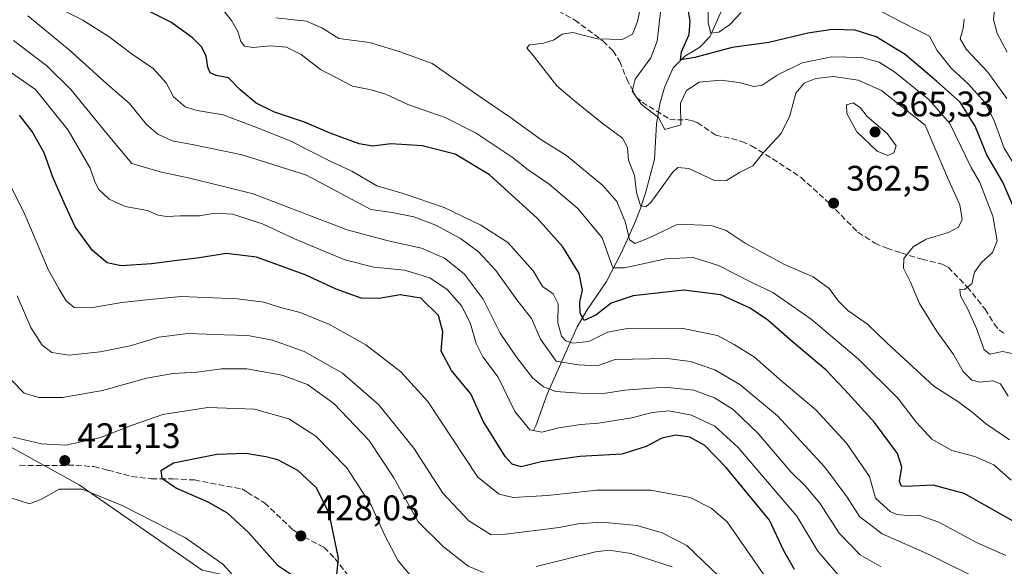
# Model space of a CAD drawing. Units: metres. Extents: x 594336 to 597811, y 4689743 to 4692104.
# Drawn here: x 597068 to 597345, y 4689980 to 4690135 of the extents above; entities that cross this region are included whole.
import ezdxf

# ---------------------------------------------------------------- set-up
doc = ezdxf.new("R2010")
doc.units = ezdxf.units.M
doc.header["$MEASUREMENT"] = 0
doc.linetypes.add('DGN Style 3', pattern=[2.307223, 1.648017, -0.659207])
for name, color, linetype, lineweight in [('Corriente natural lineal', 142, 'Continuous', 13), ('Curva de nivel maestra', 30, 'Continuous', 30), ('Curva de nivel normal', 30, 'Continuous', 0), ('Matorral CxS', 135, 'Continuous', 0), ('Punto de cota en terreno', 7, 'Continuous', 0), ('Roquedo CxS', 135, 'Continuous', 0), ('Rótulo de punto de cota en terreno', 7, 'Continuous', 0), ('Senda', 7, 'DGN Style 3', 0), ('Suelo desnudo CxS', 253, 'Continuous', 0)]:
    doc.layers.add(name, color=color, linetype=linetype, lineweight=lineweight)
doc.styles.add('Style-Arial', font='txt')

# ---------------------------------------------------------------- blocks, each defined once
blk = doc.blocks.new('5PATER')
at = {"layer": 'Roquedo CxS', "linetype": 'Continuous', "lineweight": 0}
h = blk.add_hatch(color=51, dxfattribs=at)
edge = h.paths.add_edge_path()
edge.add_ellipse((0, 0), major_axis=(-0.11, -0.111), ratio=0.999422, start_angle=0, end_angle=360)

msp = doc.modelspace()

# ---------------------------------------------------------------- linework, layer by layer
at = {"layer": 'Corriente natural lineal', "color": 142, "linetype": 'Continuous', "lineweight": 13}
msp.add_polyline3d([(597212.6833, 4690018.7086, 394.4657), (597213.2801, 4690020.1001, 393.7446), (597216.4801, 4690028.9801, 389.7123), (597224.9201, 4690048.0401, 376.7836), (597227.7401, 4690052.8101, 374.526), (597233.2501, 4690060.7701, 371.6798), (597237.3901, 4690068.8001, 367.5996), (597241.1001, 4690077.1601, 363.1275), (597242.7001, 4690081.1801, 360.5255), (597244.2701, 4690085.7301, 359.4729), (597246.7401, 4690095.2801, 357.0826), (597247.3301, 4690105.1701, 355.198), (597248.3101, 4690110.9701, 353.9238), (597249.6101, 4690115.5601, 353.1829), (597252.0001, 4690121.0901, 352.0137), (597255.3601, 4690124.3801, 350.8731), (597259.5701, 4690126.9201, 348.5181), (597262.3601, 4690129.8301, 345.8718), (597266.1301, 4690138.2201, 342.6295)], dxfattribs=at)
at = {"layer": 'Curva de nivel maestra', "color": 30, "linetype": 'Continuous', "lineweight": 30, "flags": 128}
for points, elevation in [([(597348.27, 4690081.3601), (597345.01, 4690088.8101), (597340.54, 4690096.5201), (597337.23, 4690104.6201), (597333.04, 4690111.4101), (597326.3, 4690117.3301), (597317.5, 4690124.9001), (597309.34, 4690129.8701), (597303.39, 4690131.7001), (597296.97, 4690131.9501), (597290.04, 4690130.8701), (597279.07, 4690128.2901), (597268.65, 4690126.8501), (597258.2, 4690123.9801), (597254.12, 4690123.3201), (597254.36, 4690125.6501), (597256.56, 4690130.4901), (597256.85, 4690134.3201), (597255.46, 4690142.5701)], 350), ([(597350.09, 4689991.9201), (597334.1, 4690000.9701), (597325.41, 4690003.2801), (597317.75, 4690002.9501), (597316.5, 4690003.0801), (597315.87, 4690004.3901), (597316.55, 4690008.4001), (597315.36, 4690012.2601), (597308.8, 4690021.0101), (597300.46, 4690030.2401), (597295.1, 4690035.8701), (597285.65, 4690043.8201), (597278.78, 4690049.8901), (597273.76, 4690053.2701), (597265.45, 4690057.0001), (597255.08, 4690058.3801), (597240.76, 4690056.7101), (597234.52, 4690054.7301), (597230.18, 4690051.3101), (597226.96, 4690049.7501), (597225.8, 4690051.8501), (597225.74, 4690054.9301), (597226.45, 4690058.4001), (597225.55, 4690063.0801), (597220.87, 4690070.5601), (597213.77, 4690078.5801), (597200.18, 4690090.8701), (597190.55, 4690096.7501), (597181.19, 4690099.0601), (597172.46, 4690099.6401), (597167.26, 4690099.0101), (597163.47, 4690099.6401), (597155.3, 4690102.6401), (597148.01, 4690105.7501), (597139.6, 4690108.6101), (597134.4, 4690111.1401), (597129.92, 4690114.9201), (597126.58, 4690118.3201), (597123.1, 4690118.9601), (597121.46, 4690119.6601), (597120.72, 4690121.2601), (597120.29, 4690124.4201), (597119.02, 4690126.9501), (597116.36, 4690129.6901), (597110.3, 4690133.9501), (597102.03, 4690138.0901)], 375), ([(597286.27, 4689979.4701), (597283.29, 4689984.8001), (597279.23, 4689993.4301), (597266.95, 4690008.3201), (597260.99, 4690014.5501), (597256.74, 4690016.8201), (597252.76, 4690017.4101), (597248.84, 4690016.5901), (597244.42, 4690014.2201), (597237.52, 4690012.0601), (597225.72, 4690011.3701), (597214.8, 4690009.8801), (597209.13, 4690008.5201), (597206.61, 4690009.2501), (597204.66, 4690011.4101), (597198.42, 4690021.3801), (597194.91, 4690029.1101), (597189.5, 4690035.6401), (597186.63, 4690041.1201), (597187.05, 4690046.5901), (597185.82, 4690051.2501), (597180.87, 4690056.0701), (597175.04, 4690057.0401), (597169.14, 4690055.9701), (597164.06, 4690056.0501), (597156.94, 4690058.6001), (597148.2, 4690062.6601), (597134.48, 4690067.7101), (597126.05, 4690068.7201), (597117.78, 4690067.3801), (597112.06, 4690066.7401), (597104.86, 4690065.7601), (597096.26, 4690065.2401), (597092.38, 4690066.0401), (597088.21, 4690069.5201), (597083.34, 4690076.2001), (597080.6, 4690082.1301), (597077.05, 4690090.2501), (597074.55, 4690097.0801), (597071.22, 4690103.0901), (597067.58, 4690107.7801)], 400), ([(597153.51, 4689973.9401), (597155.34, 4689975.0801), (597157.02, 4689977.2001), (597157.58, 4689982.7201), (597155.02, 4689995.4301), (597151.31, 4690002.7001), (597146.17, 4690007.4201), (597140.55, 4690010.4901), (597137.09, 4690011.2901), (597131.51, 4690012.2501), (597123.25, 4690012.0101), (597111.06, 4690009.5001), (597107.46, 4690007.3801), (597107.81, 4690005.3401), (597111.93, 4690002.4601), (597120.76, 4689998.6301), (597126.2, 4689995.5401), (597132.24, 4689989.9701), (597140.45, 4689980.7801), (597149.7, 4689974.5601), (597153.51, 4689973.9401)], 425)]:
    msp.add_lwpolyline(points, dxfattribs=dict(at, elevation=elevation))
at = {"layer": 'Curva de nivel normal', "color": 30, "linetype": 'Continuous', "lineweight": 0, "flags": 128}
for points, elevation in [([(597262.04, 4690143.9001), (597261.94, 4690133.8101), (597262.66, 4690130.8601), (597264.88, 4690131.2001), (597267.97, 4690133.2601), (597271.25, 4690136.7101)], 345), ([(597243.57, 4690141.9301), (597241.97, 4690134.1801), (597240.55, 4690130.6001), (597237.64, 4690129.1001), (597230.65, 4690129.3001), (597223.72, 4690131.0401), (597220.71, 4690130.6301), (597218.51, 4690129.0201), (597215.43, 4690128.0801), (597211.54, 4690127.5501), (597210.75, 4690126.7401), (597212.93, 4690124.1301), (597219.25, 4690116.0401), (597224.24, 4690111.8001), (597232, 4690105.4601), (597237.79, 4690101.2401), (597239.13, 4690098.6401), (597239.44, 4690095.0801), (597241.11, 4690090.7501), (597241.66, 4690085.8801), (597242.84, 4690082.2901), (597244.36, 4690081.8301), (597245.73, 4690083.1001), (597251.83, 4690091.5301), (597253.37, 4690092.9801), (597256.46, 4690092.7201), (597263.5, 4690089.3601), (597267.06, 4690089.2801), (597270.75, 4690091.5401), (597274.49, 4690093.4001), (597277.52, 4690097.2001), (597282.53, 4690102.5801), (597285, 4690107.6001), (597286.68, 4690113.9301), (597288.99, 4690116.8101), (597292.28, 4690118.1201), (597297.32, 4690118.6601), (597304.23, 4690117.6401), (597310.85, 4690114.6901), (597323.15, 4690104.9301), (597329.44, 4690090.1401), (597332.94, 4690082.4701), (597333.62, 4690078.3401), (597332.58, 4690076.1501), (597329.69, 4690074.6101), (597323.42, 4690072.7401), (597319.74, 4690070.5601), (597317.1, 4690067.2601), (597317.07, 4690064.5701), (597319.03, 4690060.6101), (597321.5, 4690054.6301), (597326.33, 4690046.8601), (597331.15, 4690040.1801), (597333.85, 4690035.3801), (597336.28, 4690032.9801), (597338.54, 4690032.4001), (597342.2, 4690032.7401), (597344.35, 4690031.8901), (597346.56, 4690028.4301)], 360), ([(597080.62, 4690136.9701), (597085.45, 4690134.5601), (597092.94, 4690129.8501), (597099.12, 4690125.1201), (597105.29, 4690120.9401), (597108.99, 4690116.9001), (597111.04, 4690112.9301), (597114.37, 4690110.1201), (597117.76, 4690109.0201), (597125.07, 4690107.8201), (597134.46, 4690104.2701), (597143.98, 4690100.4801), (597155.12, 4690094.8401), (597161.4, 4690091.9201), (597168.43, 4690087.8001), (597175.91, 4690085.6101), (597187.4, 4690081.6601), (597197.76, 4690076.6701), (597205.42, 4690071.7901), (597212.55, 4690063.8001), (597215.2, 4690059.4001), (597218.2, 4690057.3501), (597219.55, 4690054.5001), (597219.49, 4690049.1801), (597220.52, 4690045.3601), (597221.8, 4690044.0201), (597223.69, 4690043.3801), (597228.26, 4690043.8501), (597233.54, 4690046.4601), (597239.6, 4690047.6401), (597254.84, 4690047.5001), (597264.54, 4690045.5701), (597269.26, 4690043.0101), (597275.03, 4690039.4101), (597282.82, 4690032.6001), (597292.27, 4690024.6001), (597300.91, 4690015.1601), (597307.43, 4690005.7201), (597309.11, 4689999.6601), (597311.35, 4689997.5501), (597313.3, 4689995.8401), (597315.12, 4689995.0201), (597318.24, 4689994.7801), (597321.35, 4689994.8801), (597326.96, 4689992.8301), (597337.62, 4689987.1601), (597345.93, 4689983.4701)], 380), ([(597347.36, 4690004.7701), (597342.51, 4690009.0801), (597337.14, 4690011.4001), (597330.68, 4690013.0801), (597325, 4690016.3301), (597320.65, 4690021.0401), (597315.38, 4690027.9101), (597304.35, 4690038.8801), (597291.01, 4690050.2101), (597280.2, 4690057.7401), (597274.04, 4690060.5801), (597264.81, 4690065.3401), (597257.68, 4690067.5401), (597250.01, 4690067.2101), (597238.28, 4690064.7001), (597235.15, 4690064.6401), (597234.63, 4690065.7101), (597232.02, 4690073.1101), (597225.16, 4690081.3601), (597217.1, 4690088.3001), (597211.15, 4690092.3501), (597206.66, 4690095.8601), (597196.45, 4690102.6601), (597187.71, 4690107.0801), (597177.22, 4690110.8001), (597170.96, 4690113.7001), (597166.8, 4690114.8601), (597161.53, 4690115.9501), (597152.56, 4690120.6501), (597147.08, 4690124.8401), (597142.93, 4690126.9001), (597138.44, 4690127.3101), (597133.44, 4690126.8101), (597131.11, 4690127.2401), (597130.02, 4690128.5601), (597129.18, 4690131.3801), (597127.46, 4690134.4401), (597124.04, 4690138.7001)], 370), ([(597248.62, 4690138.3701), (597247.55, 4690128.6001), (597245.77, 4690123.8801), (597241.3, 4690117.9201), (597240.49, 4690114.5401), (597243.13, 4690110.7701), (597247.86, 4690107.0601), (597249.69, 4690103.7201), (597254.21, 4690105.0401), (597254.13, 4690111.1101), (597255.79, 4690114.6701), (597259.35, 4690117.0401), (597265.36, 4690117.6601), (597270.65, 4690116.9601), (597274.79, 4690115.8201), (597277.18, 4690116.2501), (597281.37, 4690119.0701), (597288.4, 4690122.5401), (597296.84, 4690124.2301), (597305.17, 4690123.9801), (597310.14, 4690122.7401), (597314.57, 4690119.8401), (597324.29, 4690112.0801), (597330.08, 4690105.4101), (597336.13, 4690092.9301), (597338.59, 4690088.7101), (597342.22, 4690079.2301), (597343.48, 4690072.2701), (597342.16, 4690068.9601), (597339.04, 4690066.1901), (597337.06, 4690063.4701), (597336.26, 4690060.1001), (597334.2, 4690058.5701), (597332.92, 4690058.6701), (597333.07, 4690056.7201), (597335.14, 4690053.0201), (597337.64, 4690047.5001), (597339.79, 4690041.4901), (597341.38, 4690040.2501), (597345, 4690041.0301), (597348.14, 4690040.3901)], 355), ([(597310.73, 4690136.9901), (597319.81, 4690132.2901), (597324.34, 4690130.0101), (597326.53, 4690126.0201), (597330.52, 4690120.9701), (597335.35, 4690116.5101), (597340.13, 4690111.0901), (597342.62, 4690106.1201), (597345.42, 4690098.4001), (597351.35, 4690088.8801)], 345), ([(597346.23, 4690125.5601), (597343.47, 4690130.7901), (597342.44, 4690134.7001), (597342.78, 4690138.3201), (597344.96, 4690139.4101), (597348.23, 4690138.8701)], 335), ([(597339.75, 4689976.0201), (597324.66, 4689983.5301), (597311.03, 4689989.5601), (597304.61, 4689994.4801), (597301.14, 4689999.9401), (597294.81, 4690008.4001), (597281.46, 4690022.9301), (597270.89, 4690031.7601), (597263.77, 4690035.9001), (597256.93, 4690038.2401), (597250.36, 4690039.0601), (597235.66, 4690038.7501), (597230.59, 4690037.0101), (597225.21, 4690037.3001), (597219.05, 4690038.3401), (597214.64, 4690044.5401), (597212.06, 4690050.3601), (597207.9, 4690055.6101), (597202.02, 4690063.9401), (597197.16, 4690069.2101), (597192.06, 4690072.9201), (597185.12, 4690076.6601), (597178.88, 4690079.0101), (597172.76, 4690080.2601), (597166.73, 4690081.1601), (597148.61, 4690090.8101), (597130.44, 4690096.5101), (597116.78, 4690099.3401), (597110.71, 4690100.5001), (597106.61, 4690102.3801), (597103.46, 4690105.1101), (597098.68, 4690111.0201), (597092.25, 4690116.5701), (597081.68, 4690126.2201), (597069.94, 4690135.8001)], 385), ([(597346.9, 4690016.1001), (597340.17, 4690020.7001), (597336.8, 4690023.6601), (597332.36, 4690026.8901), (597325.59, 4690031.2401), (597312.4, 4690043.3801), (597306.87, 4690048.7501), (597301.36, 4690052.6401), (597298.66, 4690055.2601), (597296.08, 4690058.8201), (597291.54, 4690062.1201), (597283.48, 4690065.5901), (597272.36, 4690071.6501), (597266.99, 4690075.1801), (597262.76, 4690076.6001), (597253.32, 4690076.9501), (597245.44, 4690073.2001), (597241.36, 4690071.4801), (597239.71, 4690072.5801), (597238.62, 4690077.4901), (597236.17, 4690083.3701), (597232.24, 4690087.9101), (597221.93, 4690096.3401), (597214.68, 4690100.9001), (597206.14, 4690107.0601), (597197.58, 4690112.9301), (597184.03, 4690122.3201), (597175.04, 4690125.5901), (597166.32, 4690128.2301), (597157.71, 4690129.3701), (597152.96, 4690132.3601), (597148.63, 4690134.2501), (597139.96, 4690135.2201)], 365), ([(597346.21, 4690112.4901), (597340.78, 4690119.8501), (597334.67, 4690126.3401), (597333.02, 4690129.2601), (597333.9, 4690132.1801), (597334.12, 4690134.8201)], 340), ([(597310.74, 4689980.2701), (597304.78, 4689983.6501), (597298.92, 4689989.7901), (597293.38, 4689998.2501), (597289.44, 4690002.9701), (597285.2, 4690007.0601), (597276, 4690017.9101), (597268.99, 4690024.6701), (597263.74, 4690027.9701), (597257.86, 4690030.1301), (597249.63, 4690030.9801), (597238.39, 4690030.1301), (597232.36, 4690029.1901), (597225.72, 4690029.3201), (597218.91, 4690029.7701), (597215.44, 4690031.0801), (597212.38, 4690033.5901), (597207.67, 4690039.7301), (597203.26, 4690046.2601), (597198.42, 4690055.8201), (597193.07, 4690062.9401), (597187.54, 4690067.4101), (597181.04, 4690070.1801), (597171.61, 4690072.2401), (597160.06, 4690075.3601), (597133.59, 4690085.5301), (597115.69, 4690089.9801), (597107.27, 4690091.7701), (597099.34, 4690094.0601), (597092.13, 4690102.6301), (597082.12, 4690114.9801), (597075.3, 4690121.6601), (597065.96, 4690128.8201)], 390), ([(597059.12, 4690123.9401), (597072.09, 4690114.9601), (597081.35, 4690103.5501), (597087.54, 4690092.7401), (597088.84, 4690088.8901), (597090, 4690086.7401), (597092.88, 4690084.0201), (597097.4, 4690081.9301), (597103.73, 4690080.8001), (597106.73, 4690079.5101), (597109.06, 4690079.1201), (597113.06, 4690079.3501), (597118.4, 4690079.3601), (597122.73, 4690080.1001), (597127.73, 4690079.8001), (597136.15, 4690077.0801), (597145.24, 4690072.8101), (597159.42, 4690066.9301), (597167.55, 4690064.8501), (597176.24, 4690063.9901), (597183.36, 4690061.8601), (597188.29, 4690058.5701), (597192.38, 4690053.8501), (597194.89, 4690048.8901), (597196.46, 4690043.3301), (597198.37, 4690039.5701), (597202.71, 4690033.8001), (597207.4, 4690024.1401), (597211.64, 4690018.9001), (597215.02, 4690018.2801), (597219.74, 4690019.4601), (597226, 4690020.4701), (597231.02, 4690020.7901), (597236.23, 4690021.6801), (597240.4, 4690022.2901), (597246.16, 4690023.7901), (597250.87, 4690024.2601), (597257.18, 4690023.0401), (597263.76, 4690019.9601), (597270.38, 4690013.9901), (597286.97, 4689994.5901), (597292.86, 4689984.7001), (597300.3, 4689976.0601)], 395), ([(597302.84, 4690111.2201), (597300.96, 4690110.6701), (597301.01, 4690108.2301), (597303.86, 4690103.0601), (597309.57, 4690097.6301), (597312.64, 4690096.3201), (597314.34, 4690097.1201), (597314.97, 4690099.1001), (597312.44, 4690102.5701), (597306.73, 4690107.3801), (597304.94, 4690109.8601), (597302.84, 4690111.2201)], 365), ([(597061.13, 4690095.4401), (597068.86, 4690080.4001), (597075.84, 4690064.0201), (597078.82, 4690058.6201), (597080.78, 4690055.3501), (597083.07, 4690053.5001), (597087.76, 4690053.4001), (597096.5, 4690054.8301), (597104.42, 4690055.7401), (597113.2, 4690056.5201), (597129.01, 4690055.9101), (597136.55, 4690054.9601), (597141, 4690053.5701), (597146.8, 4690052.0801), (597155.11, 4690048.6401), (597165.36, 4690042.9501), (597175.16, 4690035.3501), (597182.81, 4690026.9301), (597196.92, 4690005.6201), (597202.93, 4690000.8001), (597206.92, 4689999.7901), (597216.55, 4690000.4201), (597230.5, 4690001.9401), (597245.77, 4690001.9201), (597256.86, 4689999.8001), (597262.78, 4689996.7801), (597267.25, 4689992.9301), (597283.27, 4689969.9201)], 405), ([(597264.87, 4689977.7401), (597255.86, 4689986.2801), (597248.97, 4689989.9101), (597241.76, 4689991.9501), (597231.87, 4689992.8601), (597225.1, 4689992.4001), (597219.9, 4689991.3701), (597204.73, 4689989.5001), (597200.73, 4689989.3201), (597194.4, 4689993.2301), (597187.07, 4690001.1001), (597178.86, 4690013.7301), (597168.9, 4690026.1201), (597158.74, 4690034.9401), (597147.95, 4690041.0801), (597139, 4690044.2401), (597132, 4690045.5601), (597125.46, 4690045.7501), (597115.13, 4690046.1001), (597106.95, 4690045.0701), (597098.81, 4690042.6801), (597090.4, 4690040.9701), (597081.68, 4690040.0401), (597076.75, 4690040.7401), (597074.02, 4690042.8401), (597070.8, 4690047.8101), (597066.96, 4690056.7801)], 410), ([(597065.4, 4690032.9401), (597068.9, 4690029.3201), (597073.06, 4690028.0701), (597079.73, 4690028.0201), (597091.06, 4690030.0601), (597103.42, 4690033.5101), (597110.98, 4690034.8601), (597117.78, 4690035.1801), (597124.57, 4690036.1401), (597131.73, 4690036.1401), (597141.73, 4690034.3301), (597148.86, 4690031.6901), (597156.31, 4690026.3601), (597166.25, 4690015.9501), (597173.22, 4690005.4301), (597180.12, 4689992.9301), (597187.12, 4689985.9801), (597194.21, 4689980.4901), (597198.49, 4689978.6901)], 415), ([(597180.37, 4689974.9001), (597174.44, 4689981.9701), (597170.69, 4689989.0701), (597166.94, 4689997.5301), (597160.01, 4690008.2401), (597151.24, 4690017.1801), (597143.64, 4690022.0601), (597133.96, 4690024.7401), (597120.73, 4690025.2401), (597108.06, 4690023.3001), (597099.67, 4690020.3101), (597090.18, 4690016.6701), (597080.73, 4690014.5601), (597073.86, 4690015.0201), (597065.86, 4690016.9001)], 420), ([(597064.85, 4689999.8601), (597070.42, 4689998.0801), (597073.83, 4689999.4001), (597078.82, 4690002.2001), (597085.3, 4690002.1501), (597096.6, 4689997.5701), (597114.46, 4689988.4201), (597124.98, 4689981.0601), (597131.71, 4689973.6801)], 420), ([(597213.39, 4689980.3801), (597230.14, 4689984.5001), (597233.95, 4689984.9901), (597240.08, 4689984.0701), (597251.72, 4689980.2501)], 415)]:
    msp.add_lwpolyline(points, dxfattribs=dict(at, elevation=elevation))
at = {"layer": 'Matorral CxS', "color": 135, "linetype": 'Continuous', "lineweight": 0}
for points in [[(597372.7985, 4689862.5743, 416.9127), (597336.3559, 4689892.6141, 420.8695), (597340.5609, 4689875.7861, 419.4834), (597343.7135, 4689846.3375, 416.6145), (597297.7293, 4689895.8117, 430.4253), (597268.4345, 4689908.8219, 433.8026), (597240.4371, 4689929.4531, 431.4619), (597187.9765, 4689946.0507, 421.5764), (597167.5159, 4689952.9967, 419.3788), (597143.3371, 4689974.0309, 424.3158), (597119.1583, 4689979.2901, 418.7549), (597084.4137, 4690003.4195, 420.7531), (597061.2571, 4690016.2355, 420.4317), (597049.4423, 4690033.1205, 421.3916), (597027.3837, 4690053.5857, 431.1918), (597008.1647, 4690060.7729, 428.2259), (596956.4255, 4690073.5743, 425.3301), (596928.7675, 4690088.8299, 421.3555), (596916.2881, 4690106.9707, 427.0647), (596909.2189, 4690110.6227, 426.4596), (596863.7845, 4690125.4733, 420.3699)], [(596863.7845, 4690125.4733, 420.3699), (596909.2189, 4690110.6227, 426.4596), (596916.2881, 4690106.9707, 427.0647), (596928.7675, 4690088.8299, 421.3555), (596956.4255, 4690073.5743, 425.3301), (597008.1647, 4690060.7729, 428.2259), (597027.3837, 4690053.5857, 431.1918), (597049.4423, 4690033.1205, 421.3916), (597061.2571, 4690016.2355, 420.4317), (597084.4137, 4690003.4195, 420.7531), (597119.1583, 4689979.2901, 418.7549), (597143.3371, 4689974.0309, 424.3158), (597167.5159, 4689952.9967, 419.3788), (597187.9765, 4689946.0507, 421.5764), (597240.4371, 4689929.4531, 431.4619), (597268.4345, 4689908.8219, 433.8026), (597297.7293, 4689895.8117, 430.4253), (597343.7135, 4689846.3375, 416.6145)]]:
    msp.add_polyline3d(points, dxfattribs=at)
at = {"layer": 'Senda', "color": 7, "linetype": 'DGN Style 3', "lineweight": 0}
for points in [[(597215.6301, 4690139.3501, 361.9915), (597224.2501, 4690134.6301, 361.7435), (597232.2701, 4690128.6601, 360.4075), (597235.0701, 4690125.8601, 359.1663), (597236.9501, 4690122.9101, 357.8581), (597238.9601, 4690117.9501, 355.6987), (597241.7301, 4690112.7301, 354.8639), (597243.3001, 4690111.3701, 354.7647), (597251.0801, 4690106.6601, 355.3505), (597253.2501, 4690106.3801, 355.6857), (597255.8401, 4690106.5101, 356.4893), (597257.5101, 4690106.1501, 356.9635), (597258.8401, 4690105.6301, 357.3045), (597264.0501, 4690102.1201, 358.169), (597268.4601, 4690101.1401, 359.0337), (597271.4601, 4690100.3401, 359.4426), (597274.1201, 4690099.0501, 359.701), (597280.0801, 4690095.4501, 360.9063), (597288.1101, 4690090.1501, 362.1996), (597296.1901, 4690082.7701, 362.5438), (597304.1701, 4690074.7101, 362.1954), (597308.9701, 4690071.6301, 361.814), (597312.3801, 4690070.1601, 361.3441), (597316.4501, 4690068.8501, 360.3976), (597322.1901, 4690067.0901, 358.6165), (597327.9401, 4690065.6701, 357.6067), (597329.6001, 4690064.8101, 357.1406), (597335.0301, 4690059.3001, 355.0323), (597340.0301, 4690052.9601, 353.5156), (597342.6501, 4690048.8301, 352.6691), (597343.9601, 4690047.1401, 352.3268), (597345.7001, 4690045.9401, 352.3041)], [(597067.6501, 4690008.9301, 422.013), (597074.4201, 4690008.8301, 421.2349), (597083.5301, 4690008.9501, 421.192), (597088.6201, 4690008.5401, 421.6958), (597092.5301, 4690007.5601, 422.3869), (597099.2801, 4690005.7901, 423.4896), (597104.7801, 4690005.1201, 424.4677), (597107.3701, 4690005.0801, 424.9046), (597110.8801, 4690005.1201, 425.3579), (597116.9801, 4690004.7801, 425.9462), (597130.3101, 4690002.2401, 426.5503), (597131.8801, 4690001.3001, 426.5769), (597136.7701, 4689998.3001, 426.8805), (597144.7601, 4689990.7501, 427.5823), (597147.9101, 4689988.7001, 427.5973), (597153.5501, 4689985.7701, 426.2702), (597156.5901, 4689982.6401, 425.2794), (597160.8601, 4689977.2301, 423.5553)]]:
    msp.add_polyline3d(points, dxfattribs=at)
at = {"layer": 'Suelo desnudo CxS', "color": 253, "linetype": 'Continuous', "lineweight": 0}
for points in [[(596863.7845, 4690125.4733, 420.3699), (596909.2189, 4690110.6227, 426.4596), (596916.2881, 4690106.9707, 427.0647), (596928.7675, 4690088.8299, 421.3555), (596956.4255, 4690073.5743, 425.3301), (597008.1647, 4690060.7729, 428.2259), (597027.3837, 4690053.5857, 431.1918), (597049.4423, 4690033.1205, 421.3916), (597061.2571, 4690016.2355, 420.4317), (597084.4137, 4690003.4195, 420.7531), (597119.1583, 4689979.2901, 418.7549), (597143.3371, 4689974.0309, 424.3158), (597167.5159, 4689952.9967, 419.3788), (597187.9765, 4689946.0507, 421.5764), (597240.4371, 4689929.4531, 431.4619), (597268.4345, 4689908.8219, 433.8026), (597297.7293, 4689895.8117, 430.4253), (597343.7135, 4689846.3375, 416.6145)], [(597061.2571, 4690016.2355, 420.4317), (597084.4137, 4690003.4195, 420.7531), (597119.1583, 4689979.2901, 418.7549)]]:
    msp.add_polyline3d(points, dxfattribs=at)

# ---------------------------------------------------------------- block references
at = {"layer": 'Punto de cota en terreno', "color": 7, "linetype": 'Continuous', "lineweight": 0, "xscale": 10, "yscale": 10, "zscale": 10}
for p in [(597309, 4690103, 365.33), (597297.3, 4690082.9, 362.5), (597080.39, 4690010.26, 421.13), (597147, 4689989, 428.03)]:
    msp.add_blockref('5PATER', p, dxfattribs=at)

# ---------------------------------------------------------------- texts
at = {"layer": 'Rótulo de punto de cota en terreno', "color": 7, "linetype": 'Continuous', "lineweight": 0, "style": 'Style-Arial'}
for s, p in [('365,33', (597313.4097, 4690107.4097)), ('362,5', (597300.8278, 4690086.4278)), ('421,13', (597083.9178, 4690013.7878)), ('428,03', (597151.4097, 4689993.4097))]:
    msp.add_text(s, height=7, dxfattribs=at).set_placement(p)

doc.saveas('drawing.dxf')
